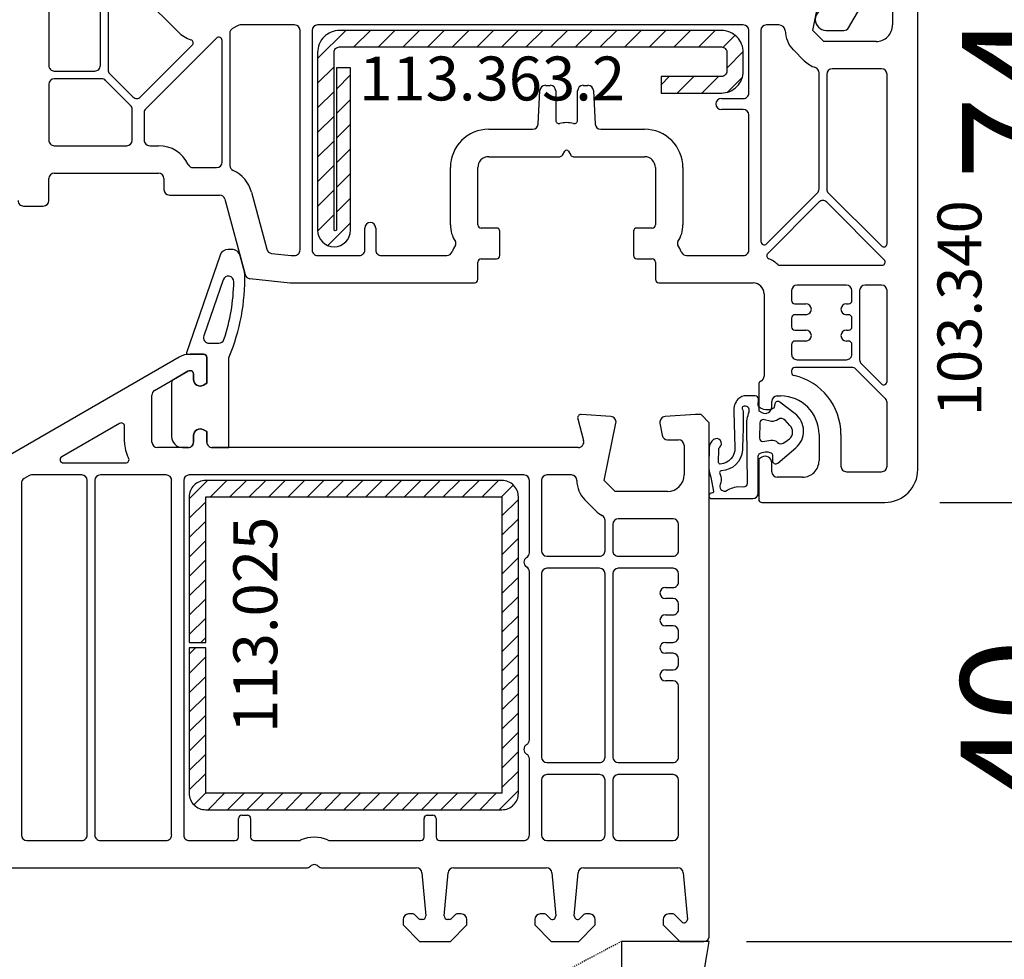
# Model space of a CAD drawing. Units: millimetres. Extents: x 30633 to 136484, y 662 to 17862.
# Drawn here: x 35642 to 35732, y 8431 to 8516 of the extents above; entities that cross this region are included whole.
import ezdxf

# ---------------------------------------------------------------- set-up
doc = ezdxf.new("R2010")
doc.units = ezdxf.units.MM
doc.linetypes.add('HIDDEN', pattern=[0.375, 0.25, -0.125])
for name, color, linetype in [('ościeżnica', 30, 'Continuous'), ('P', 7, 'Continuous'), ('PL_CONT', 210, 'Continuous'), ('skrzydło', 1, 'Continuous'), ('VEKA_GASKET_AUSSEN', 6, 'Continuous'), ('VEKA_GASKET_INNEN', 6, 'Continuous'), ('VEKA_HATCH_REINFORCEMENT_STEEL', 6, 'Continuous'), ('VEKA_PVC_AUSSEN', 7, 'Continuous'), ('VEKA_PVC_INNEN', 7, 'Continuous'), ('VEKA_STEEL_AUSSEN', 1, 'Continuous'), ('WO_HIDD', 32, 'HIDDEN')]:
    doc.layers.add(name, color=color, linetype=linetype)
doc.styles.get("Standard").update_dxf_attribs({"font": 'arial.ttf'})
doc.dimstyles.new('główny', dxfattribs={"dimtxt": 10, "dimasz": 3, "dimexe": 1, "dimexo": 5, "dimgap": 2, "dimtad": 1, "dimdec": 1, "dimrnd": 0.05, "dimdsep": 46, "dimtxsty": 'Standard', "dimcen": 1.5, "dimclrd": 5, "dimclre": 5, "dimclrt": 1, "dimadec": 1, "dimazin": 2, "dimtfac": 1, "dimtdec": 1, "dimtofl": 0, "dimtmove": 0, "dimatfit": 3, "dimfxl": 1, "dimtolj": 1, "dimtzin": 0, "dimarcsym": 0})

# ---------------------------------------------------------------- blocks, each defined once
blk = doc.blocks.new('JOIN_INSERT_18_515582981529358')
at = {"layer": 'VEKA_GASKET_AUSSEN', "lineweight": -3}
blk.add_lwpolyline([(5.457, 12.172, 0.058768), (5.43, 12.358), (5.042, 13.805, 0.339454), (4.269, 14.398), (3.958, 14.398, 0.315299), (3.207, 13.872), (0.146, 4.983, 0.515034), (0.24, 4.85), (1.7, 4.85, -0.414214), (2, 4.55), (2, 2.204), (1.7, 2.03, -0.57735), (0.8, 2.55), (0.8, 3.05, 0.414214), (0.5, 3.35), (0.438, 3.35, 0.131652), (0.288, 3.31), (-1.167, 2.47, 0.064797), (-1.2, 2.214), (-1.2, -2.65, 0.414214), (-0.2, -3.65), (0.3, -3.65, 0.414214), (0.8, -3.15), (0.8, -2.55, -0.57735), (1.7, -2.03), (2, -2.204), (2, -3.15, 0.414214), (2.5, -3.65), (4, -3.65), (4, 4.417, -0.099766), (4.039, 4.611, 0.106588)], format="xyb", close=True, dxfattribs=at)
at = {"layer": 'VEKA_GASKET_INNEN', "lineweight": -3}
blk.add_lwpolyline([(3.093, 5.85, 0.322248), (3.567, 6.191, 0.077824), (4.462, 11.452, 0.852229), (3.489, 11.622), (1.73, 6.513, 0.515034), (2.203, 5.85)], format="xyb", close=True, dxfattribs=at)
blk = doc.blocks.new('JOIN_INSERT_16_515582981624464')
at = {"layer": 'VEKA_HATCH_REINFORCEMENT_STEEL', "linetype": 'Continuous'}
h = blk.add_hatch(dxfattribs=at)
h.set_pattern_fill('ANSI31', color=256, scale=10, style=0)
h.set_pattern_definition([(45, (0, 0), (-0.883883, 0.883883), [])])
edge = h.paths.add_edge_path()
edge.add_line((1.5, -15.251), (0, -15.251))
edge.add_line((0, -15.251), (0, -28.501))
edge.add_arc((1.5, -28.501), 1.5, 180, 270)
edge.add_line((1.5, -30.001), (28.5, -30.001))
edge.add_arc((28.5, -28.501), 1.5, 270, 360)
edge.add_line((30, -28.501), (30, -1.501))
edge.add_arc((28.5, -1.501), 1.5, 0, 90)
edge.add_line((28.5, -0.001), (1.5, -0.001))
edge.add_arc((1.5, -1.501), 1.5, 90, 180)
edge.add_line((0, -1.501), (0, -14.751))
edge.add_line((0, -14.751), (1.5, -14.751))
edge.add_line((1.5, -14.751), (1.5, -1.501))
edge.add_line((1.5, -1.501), (28.5, -1.501))
edge.add_line((28.5, -1.501), (28.5, -28.501))
edge.add_line((28.5, -28.501), (1.5, -28.501))
edge.add_line((1.5, -28.501), (1.5, -15.251))
at = {"layer": 'VEKA_STEEL_AUSSEN', "linetype": 'Continuous', "lineweight": -3}
blk.add_lwpolyline([(1.5, -15.251), (0, -15.251), (0, -28.501, 0.414214), (1.5, -30.001), (28.5, -30.001, 0.414214), (30, -28.501), (30, -1.501, 0.414214), (28.5, -0.001), (1.5, -0.001, 0.414214), (0, -1.501), (0, -14.751), (1.5, -14.751), (1.5, -1.501), (28.5, -1.501), (28.5, -28.501), (1.5, -28.501)], format="xyb", close=True, dxfattribs=at)
blk = doc.blocks.new('JOIN_INSERT_23_51558298116334')
at = {"layer": 'VEKA_HATCH_REINFORCEMENT_STEEL'}
h = blk.add_hatch(dxfattribs=at)
h.set_pattern_fill('ANSI31', color=256, scale=0.5, style=0)
edge = h.paths.add_edge_path()
edge.add_line((36.8, 0), (2, 0))
edge.add_arc((2, -2), 2, 90, 180)
edge.add_line((0, -2), (0, -18.2))
edge.add_arc((1.5, -18.2), 1.5, 180, 360)
edge.add_line((3, -18.2), (3, -3.4))
edge.add_line((3, -3.4), (1.718, -3.4))
edge.add_line((1.718, -3.4), (1.718, -18.204))
edge.add_arc((1.611, -18.104), 0.146, 220.83588, 317.26572, ccw=False)
edge.add_line((1.5, -18.2), (1.5, -2))
edge.add_arc((2, -2), 0.5, 90, 180, ccw=False)
edge.add_line((2, -1.5), (36.8, -1.5))
edge.add_arc((36.8, -2), 0.5, 0, 90, ccw=False)
edge.add_line((37.3, -2), (37.3, -3.7))
edge.add_arc((36.8, -3.7), 0.5, 270, 360, ccw=False)
edge.add_line((36.8, -4.2), (31.3, -4.2))
edge.add_line((31.3, -4.2), (31.3, -5.7))
edge.add_line((31.3, -5.7), (36.8, -5.7))
edge.add_arc((36.8, -3.7), 2, 270, 360)
edge.add_line((38.8, -3.7), (38.8, -2))
edge.add_arc((36.8, -2), 2, 0, 90)
at = {"layer": 'VEKA_STEEL_AUSSEN', "lineweight": -3}
blk.add_lwpolyline([(36.8, 0), (2, 0, 0.414214), (0, -2), (0, -18.2, 1), (3, -18.2), (3, -3.4), (1.718, -3.4), (1.718, -18.204, -0.447478), (1.5, -18.2), (1.5, -2, -0.414214), (2, -1.5), (36.8, -1.5, -0.414214), (37.3, -2), (37.3, -3.7, -0.414214), (36.8, -4.2), (31.3, -4.2), (31.3, -5.7), (36.8, -5.7, 0.414214), (38.8, -3.7), (38.8, -2, 0.414214)], format="xyb", close=True, dxfattribs=at)
blk = doc.blocks.new('JOIN_INSERT_21_515582981319169')
at = {"layer": 'VEKA_GASKET_AUSSEN', "lineweight": -3}
blk.add_lwpolyline([(-33.282, 35.873, 0.337576), (-33.846, 35.954, 0.272145), (-34, 35.692), (-34, 35.279, 0.090808), (-33.981, 35.173, 0.143444), (-30.721, 30.86, -0.237344), (-30.6, 30.619), (-30.6, 24.261, -0.537655), (-31.018, 23.985, -0.160363), (-33.176, 25.881, 0.464027), (-33.929, 25.882, 0.177682), (-34, 25.688), (-34, 25.403, 0.078689), (-33.985, 25.31, 0.17118), (-32.015, 22.735), (-30.769, 22.131, -0.28739), (-30.6, 21.861), (-30.6, 19.501), (-30.5, 19.501), (-30.5, 32.701, -0.524719), (-30.094, 32.981, -0.090319)], format="xyb", close=True, dxfattribs=at)
at = {"layer": 'VEKA_PVC_AUSSEN', "color": 5, "lineweight": -3}
blk.add_lwpolyline([(-26.088, 8, -0.36397), (-25.596, 7.587), (-25.378, 6.349, -0.176327), (-25.437, 6.012), (-26.454, 4.25, -0.267949), (-26.887, 4), (-27.35, 4, 1), (-27.35, 2), (-25.733, 2, 0.267949), (-25.3, 2.25), (-23.25, 5.8), (-23.534, 7.413, -0.466308), (-23.042, 8), (-19.75, 8), (-19, 8.75), (-19, 24.45, 0.271988), (-21.052, 27.944), (-30.049, 32.959, 0.579158), (-30.5, 32.7), (-30.5, 10.3, 0.414214), (-28.2, 8)], format="xyb", close=True, dxfattribs=at)
at = {"layer": 'VEKA_PVC_INNEN', "color": 5, "lineweight": -3}
blk.add_lwpolyline([(-21.5, 10, 0.414214), (-21, 10.5), (-21, 24.45, 0.271988), (-22.026, 26.197), (-27.757, 29.392, 0.572342), (-28.5, 28.955), (-28.5, 10.3, 0.414214), (-28.2, 10)], format="xyb", close=True, dxfattribs=at)
blk = doc.blocks.new('JOIN_INSERT_20_515582981315724')
at = {"layer": 'VEKA_GASKET_AUSSEN', "linetype": 'Continuous', "lineweight": -3}
blk.add_lwpolyline([(6.395, 6.156), (2.642, 6.156, 0.407005), (2.143, 5.668), (2.143, 2.3, -0.196092), (2.056, 2.087, -0.279112), (0.947, 1.997, -0.293021), (0.836, 2.183), (0.853, 2.678, 0.649451), (0.359, 2.918), (-1.289, 1.529, 0.478265), (-1.221, -1.584), (0.157, -2.647, 0.555043), (0.634, -2.47), (0.693, -2.182, -0.236612), (0.803, -2.041, -0.287294), (2.068, -2.192, -0.233327), (2.143, -2.352), (2.129, -2.898, 0.414214), (2.422, -3.205), (3.22, -3.225, 0.21943), (3.989, -2.893, 0.201975), (4.369, -1.793), (4.261, 1.513, -0.399283), (5.594, 3.01, -0.456784), (5.751, 2.857), (5.721, 1.624, -0.214538), (5.65, 1.476, 0.961226), (6.202, 0.767, 0.235303), (6.619, 1.555), (6.643, 3.073, 0.085719), (6.465, 4.206), (6.231, 5.521, -0.414214), (6.312, 5.637), (6.438, 5.66, 0.915822), (6.395, 6.156)], format="xyb", close=True, dxfattribs=at)
at = {"layer": 'VEKA_GASKET_INNEN', "linetype": 'Continuous', "lineweight": -3}
for points in [[(3.127, 4.781), (3.191, -0.418, -0.086907), (2.973, -1.76, 0.678775), (3.527, -2.239, 0.416576), (3.592, -2.028, -0.108702), (3.525, -1.787, -0.016582), (3.584, 1.719, -0.390426), (5.515, 3.615, 0.388373), (5.666, 3.762), (5.549, 4.143, -0.121097), (5.603, 4.859, 0.624233), (5.11, 5.465, -0.096146), (4.022, 5.052), (3.442, 5.073, 0.413869), (3.127, 4.781)], [(-0.741, -0.518), (-0.323, -0.984, 0.381237), (0.338, -1.058, -0.153532), (0.942, -0.874), (1.675, -1.042, 0.414214), (1.982, -0.75), (2.017, 0.65, 0.414214), (1.724, 0.957), (0.988, 0.825, -0.243258), (0.392, 1.041, 0.383307), (-0.275, 1), (-0.713, 0.7, 0.209151), (-0.998, 0.099, 0.210144)]]:
    blk.add_lwpolyline(points, format="xyb", close=True, dxfattribs=at)
blk = doc.blocks.new('*D232')
at = {"layer": 'Defpoints', "color": 0, "transparency": 16777216}
for p in [(35570.067, 9932.198), (35623.129, 9932.198), (35624.229, 8432.198)]:
    blk.add_point(p, dxfattribs=at)
at = {"layer": 'P', "color": 5, "lineweight": -2, "transparency": 16777216}
for p, q in [((35618.129, 9932.198), (35569.067, 9932.198)), ((35619.229, 8432.198), (35569.067, 8432.198))]:
    blk.add_line(p, q, dxfattribs=at)
at = {"layer": 'P', "color": 5, "linetype": 'Continuous', "lineweight": -2, "transparency": 16777216}
blk.add_line((35570.067, 8435.198), (35570.067, 9929.198), dxfattribs=at)
at = {"layer": 'P', "color": 5, "transparency": 16777216}
for points in [[(35569.567, 9929.198), (35570.567, 9929.198), (35570.067, 9932.198)], [(35569.567, 8435.198), (35570.567, 8435.198), (35570.067, 8432.198)]]:
    blk.add_solid(points, dxfattribs=at)
at = {"layer": 'P', "color": 1, "transparency": 16777216, "insert": (35529.774, 9182.198), "char_height": 75, "attachment_point": 5, "rotation": 90}
blk.add_mtext('\\A1;H = 1500', dxfattribs=at)
blk = doc.blocks.new('*D239')
at = {"layer": 'Defpoints', "color": 0, "transparency": 16777216}
for p in [(35704.629, 8432.198), (35801.031, 8432.198), (35730.706, 8397.198)]:
    blk.add_point(p, dxfattribs=at)
at = {"layer": 'ościeżnica', "color": 5, "linetype": 'Continuous', "lineweight": -2, "transparency": 16777216}
for p, q in [((35801.031, 8432.198), (35801.031, 8625.828)), ((35801.031, 8400.198), (35801.031, 8429.198))]:
    blk.add_line(p, q, dxfattribs=at)
at = {"layer": 'ościeżnica', "color": 5, "lineweight": -2, "transparency": 16777216}
for p, q in [((35709.629, 8432.198), (35802.031, 8432.198)), ((35735.706, 8397.198), (35802.031, 8397.198))]:
    blk.add_line(p, q, dxfattribs=at)
at = {"layer": 'ościeżnica', "color": 5, "transparency": 16777216}
for points in [[(35800.531, 8429.198), (35801.531, 8429.198), (35801.031, 8432.198)], [(35800.531, 8400.198), (35801.531, 8400.198), (35801.031, 8397.198)]]:
    blk.add_solid(points, dxfattribs=at)
at = {"layer": 'ościeżnica', "color": 1, "transparency": 16777216, "insert": (35773.486, 8530.513), "char_height": 50, "attachment_point": 5, "rotation": 90}
blk.add_mtext('\\A1;35mm', dxfattribs=at)
blk = doc.blocks.new('*D247')
at = {"layer": 'Defpoints', "color": 0, "transparency": 16777216}
for p in [(35611.55, 8546.188), (35656.751, 8546.188), (35637.751, 8505.188)]:
    blk.add_point(p, dxfattribs=at)
at = {"layer": 'ościeżnica', "color": 5, "lineweight": -2, "transparency": 16777216}
for p, q in [((35651.751, 8546.188), (35610.55, 8546.188)), ((35632.751, 8505.188), (35610.55, 8505.188))]:
    blk.add_line(p, q, dxfattribs=at)
at = {"layer": 'ościeżnica', "color": 5, "linetype": 'Continuous', "lineweight": -2, "transparency": 16777216}
blk.add_line((35611.55, 8508.188), (35611.55, 8543.188), dxfattribs=at)
at = {"layer": 'ościeżnica', "color": 5, "transparency": 16777216}
for points in [[(35611.05, 8543.188), (35612.05, 8543.188), (35611.55, 8546.188)], [(35611.05, 8508.188), (35612.05, 8508.188), (35611.55, 8505.188)]]:
    blk.add_solid(points, dxfattribs=at)
at = {"layer": 'ościeżnica', "color": 1, "transparency": 16777216, "insert": (35604.53, 8525.688), "char_height": 10, "attachment_point": 5, "rotation": 90}
blk.add_mtext('\\A1;41', dxfattribs=at)
blk = doc.blocks.new('*D248')
at = {"layer": 'Defpoints', "color": 0, "transparency": 16777216}
for p in [(35720.629, 8472.198), (35739.65, 8472.198), (35703.029, 8432.198)]:
    blk.add_point(p, dxfattribs=at)
at = {"layer": 'ościeżnica', "color": 5, "lineweight": -2, "transparency": 16777216}
for p, q in [((35725.629, 8472.198), (35740.65, 8472.198)), ((35708.029, 8432.198), (35740.65, 8432.198))]:
    blk.add_line(p, q, dxfattribs=at)
at = {"layer": 'ościeżnica', "color": 5, "linetype": 'Continuous', "lineweight": -2, "transparency": 16777216}
blk.add_line((35739.65, 8435.198), (35739.65, 8469.198), dxfattribs=at)
at = {"layer": 'ościeżnica', "color": 5, "transparency": 16777216}
for points in [[(35739.15, 8469.198), (35740.15, 8469.198), (35739.65, 8472.198)], [(35739.15, 8435.198), (35740.15, 8435.198), (35739.65, 8432.198)]]:
    blk.add_solid(points, dxfattribs=at)
at = {"layer": 'ościeżnica', "color": 1, "transparency": 16777216, "insert": (35732.544, 8452.198), "char_height": 10, "attachment_point": 5, "rotation": 90}
blk.add_mtext('\\A1;40', dxfattribs=at)
blk = doc.blocks.new('*D249')
at = {"layer": 'Defpoints', "color": 0, "transparency": 16777216}
for p in [(35712.535, 8546.179), (35739.65, 8546.179), (35720.629, 8472.198)]:
    blk.add_point(p, dxfattribs=at)
at = {"layer": 'ościeżnica', "color": 5, "lineweight": -2, "transparency": 16777216}
for p, q in [((35717.535, 8546.179), (35740.65, 8546.179)), ((35725.629, 8472.198), (35740.65, 8472.198))]:
    blk.add_line(p, q, dxfattribs=at)
at = {"layer": 'ościeżnica', "color": 5, "linetype": 'Continuous', "lineweight": -2, "transparency": 16777216}
blk.add_line((35739.65, 8475.198), (35739.65, 8543.179), dxfattribs=at)
at = {"layer": 'ościeżnica', "color": 5, "transparency": 16777216}
for points in [[(35739.15, 8543.179), (35740.15, 8543.179), (35739.65, 8546.179)], [(35739.15, 8475.198), (35740.15, 8475.198), (35739.65, 8472.198)]]:
    blk.add_solid(points, dxfattribs=at)
at = {"layer": 'ościeżnica', "color": 1, "transparency": 16777216, "insert": (35732.65, 8509.188), "char_height": 10, "attachment_point": 5, "rotation": 90}
blk.add_mtext('\\A1;74', dxfattribs=at)

msp = doc.modelspace()

# ---------------------------------------------------------------- linework, layer by layer
at = {"layer": 'ościeżnica', "lineweight": -3}
for p, q in [((35658.529, 8485.698), (35657.321, 8485.698)), ((35656.321, 8485.43), (35639.58, 8475.765)), ((35658.829, 8483.051), (35658.829, 8485.398)), ((35654.079, 8482.403), (35657.117, 8484.158)), ((35657.267, 8484.198), (35657.329, 8484.198)), ((35657.629, 8483.898), (35657.629, 8483.398)), ((35658.529, 8482.878), (35658.829, 8483.051)), ((35653.829, 8477.698), (35653.829, 8481.97)), ((35650.879, 8479.401), (35645.607, 8476.358)), ((35692.639, 8479.82), (35693.173, 8477.827)), ((35695.662, 8480.017), (35692.948, 8480.197)), ((35695.056, 8474.198), (35696.119, 8479.418)), ((35700.136, 8479.427), (35700.333, 8478.311)), ((35703.379, 8480.198), (35700.595, 8480.013)), ((35703.879, 8480.198), (35703.379, 8480.198)), ((35704.629, 8479.448), (35703.879, 8480.198)), ((35704.629, 8432.698), (35704.629, 8479.448)), ((35651.329, 8477.698), (35651.329, 8479.141)), ((35658.829, 8478.644), (35658.529, 8478.817)), ((35658.829, 8477.698), (35658.829, 8478.644)), ((35657.629, 8478.298), (35657.629, 8477.698)), ((35700.825, 8477.898), (35701.829, 8477.898)), ((35657.129, 8477.198), (35654.329, 8477.198)), ((35692.69, 8477.198), (35659.329, 8477.198)), ((35702.329, 8477.398), (35702.329, 8474.698)), ((35645.757, 8475.798), (35651.442, 8475.798)), ((35642.616, 8474.631), (35642.179, 8474.378)), ((35647.429, 8474.698), (35642.866, 8474.698)), ((35647.929, 8441.898), (35647.929, 8474.198)), ((35648.629, 8474.198), (35648.629, 8441.898)), ((35655.129, 8474.698), (35649.129, 8474.698)), ((35655.629, 8441.898), (35655.629, 8474.198)), ((35656.729, 8474.198), (35656.729, 8441.898)), ((35687.729, 8474.698), (35657.229, 8474.698)), ((35688.229, 8467.614), (35688.229, 8474.198)), ((35689.329, 8474.198), (35689.329, 8467.798)), ((35692.056, 8474.698), (35689.829, 8474.698)), ((35696.056, 8473.198), (35695.056, 8474.198)), ((35641.929, 8473.945), (35641.929, 8441.898)), ((35700.829, 8473.198), (35696.056, 8473.198)), ((35694.289, 8471.43), (35693.289, 8472.43)), ((35695.129, 8467.798), (35695.129, 8470.559)), ((35701.329, 8470.698), (35696.329, 8470.698)), ((35695.829, 8470.198), (35695.829, 8467.798)), ((35701.829, 8467.798), (35701.829, 8470.198)), ((35689.829, 8467.298), (35694.629, 8467.298)), ((35696.329, 8467.298), (35701.329, 8467.298)), ((35694.629, 8466.198), (35689.829, 8466.198)), ((35701.329, 8466.198), (35696.329, 8466.198)), ((35688.229, 8450.564), (35688.229, 8465.882)), ((35689.329, 8465.698), (35689.329, 8448.998)), ((35695.129, 8448.998), (35695.129, 8465.698)), ((35695.829, 8465.698), (35695.829, 8448.998)), ((35701.829, 8464.948), (35701.829, 8465.698)), ((35700.629, 8464.448), (35701.329, 8464.448)), ((35701.329, 8463.448), (35700.629, 8463.448)), ((35701.829, 8462.448), (35701.829, 8462.948)), ((35700.629, 8461.948), (35701.329, 8461.948)), ((35701.329, 8460.948), (35700.629, 8460.948)), ((35701.829, 8459.948), (35701.829, 8460.448)), ((35700.629, 8459.448), (35701.329, 8459.448)), ((35701.329, 8458.448), (35700.629, 8458.448)), ((35701.829, 8457.448), (35701.829, 8457.948)), ((35700.629, 8456.948), (35701.329, 8456.948)), ((35701.329, 8455.948), (35700.629, 8455.948)), ((35701.829, 8448.998), (35701.829, 8455.448)), ((35688.229, 8441.898), (35688.229, 8448.832)), ((35689.829, 8448.498), (35694.629, 8448.498)), ((35696.329, 8448.498), (35701.329, 8448.498)), ((35694.629, 8447.398), (35689.829, 8447.398)), ((35701.329, 8447.398), (35696.329, 8447.398)), ((35689.329, 8446.898), (35689.329, 8441.898)), ((35695.129, 8441.898), (35695.129, 8446.898)), ((35695.829, 8446.898), (35695.829, 8441.898)), ((35701.829, 8441.898), (35701.829, 8446.898)), ((35662.029, 8443.698), (35662.529, 8443.698)), ((35678.929, 8443.698), (35679.429, 8443.698)), ((35661.729, 8441.698), (35661.729, 8443.398)), ((35662.829, 8443.398), (35662.829, 8441.698)), ((35678.629, 8441.698), (35678.629, 8443.398)), ((35679.729, 8443.398), (35679.729, 8441.698)), ((35642.429, 8441.398), (35647.429, 8441.398)), ((35649.129, 8441.398), (35655.129, 8441.398)), ((35657.229, 8441.398), (35661.429, 8441.398)), ((35663.129, 8441.398), (35667.211, 8441.398)), ((35670.046, 8441.398), (35678.329, 8441.398)), ((35680.029, 8441.398), (35687.729, 8441.398)), ((35689.829, 8441.398), (35694.629, 8441.398)), ((35696.329, 8441.398), (35701.329, 8441.398)), ((35637.466, 8438.898), (35667.914, 8438.898)), ((35669.343, 8438.898), (35677.941, 8438.898)), ((35678.439, 8438.441), (35678.782, 8434.524)), ((35680.476, 8434.524), (35680.818, 8438.441)), ((35681.316, 8438.898), (35689.791, 8438.898)), ((35690.289, 8438.441), (35690.632, 8434.524)), ((35692.326, 8434.524), (35692.668, 8438.441)), ((35693.166, 8438.898), (35701.761, 8438.898)), ((35702.259, 8438.441), (35702.63, 8434.202)), ((35677.626, 8434.698), (35677.229, 8434.698)), ((35678.15, 8434.256), (35677.767, 8434.639)), ((35681.49, 8434.639), (35681.107, 8434.256)), ((35682.029, 8434.698), (35681.632, 8434.698)), ((35689.626, 8434.698), (35689.229, 8434.698)), ((35690.121, 8434.286), (35689.767, 8434.639)), ((35693.19, 8434.639), (35692.837, 8434.286)), ((35693.729, 8434.698), (35693.332, 8434.698)), ((35701.326, 8434.698), (35700.929, 8434.698)), ((35702.116, 8433.99), (35701.467, 8434.639)), ((35676.729, 8434.198), (35676.729, 8433.698)), ((35676.729, 8433.698), (35678.229, 8432.198)), ((35678.483, 8434.198), (35678.291, 8434.198)), ((35680.966, 8434.198), (35680.774, 8434.198)), ((35681.029, 8432.198), (35682.529, 8433.698)), ((35682.529, 8433.698), (35682.529, 8434.198)), ((35688.729, 8434.198), (35688.729, 8433.698)), ((35688.729, 8433.698), (35690.229, 8432.198)), ((35692.729, 8432.198), (35694.229, 8433.698)), ((35694.229, 8433.698), (35694.229, 8434.198)), ((35700.429, 8434.198), (35700.429, 8433.698)), ((35700.429, 8433.698), (35701.929, 8432.198)), ((35678.229, 8432.198), (35681.029, 8432.198)), ((35690.229, 8432.198), (35692.729, 8432.198)), ((35701.929, 8432.198), (35704.129, 8432.198))]:
    msp.add_line(p, q, dxfattribs=at)
for centre, major_axis, start_param, end_param in [((35657.321, 8483.698), (1.414, 1.414), 0.785398, 1.308997), ((35658.529, 8485.398), (0.212, 0.212), 5.497787, 7.068583), ((35657.267, 8483.898), (-0.212, 0.212), -0.785398, -0.261799), ((35657.329, 8483.898), (-0.212, 0.212), 3.926991, 5.497787), ((35658.229, 8483.398), (0.424, 0.424), 2.356194, 4.45059), ((35654.329, 8481.97), (0.354, 0.354), 1.308997, 2.356194), ((35651.029, 8479.141), (-0.212, 0.212), 3.926991, 6.021386), ((35692.929, 8479.898), (-0.212, 0.212), -0.851721, 1.047198), ((35695.629, 8479.518), (-0.354, 0.354), 3.726278, 5.431465), ((35700.629, 8479.514), (0.354, 0.354), 0.851721, 2.530727), ((35658.229, 8478.298), (0.424, 0.424), 0.261799, 2.356194), ((35654.329, 8477.698), (-2.121, 2.121), 0.785398, 1.291588), ((35654.329, 8477.698), (-0.354, 0.354), 0.785398, 2.356194), ((35657.129, 8477.698), (0.354, 0.354), 3.926991, 5.497787), ((35659.329, 8477.698), (0.354, 0.354), 2.356194, 3.926991), ((35692.69, 8477.698), (-0.354, 0.354), 2.356194, 4.18879), ((35700.825, 8478.398), (0.354, 0.354), 2.530727, 3.926991), ((35701.829, 8477.398), (-0.354, 0.354), 3.926991, 5.497787), ((35645.757, 8476.098), (-0.212, 0.212), -0.261799, 2.356194), ((35651.442, 8476.098), (0.212, 0.212), 3.926991, 6.003977), ((35642.429, 8473.945), (0.354, 0.354), 1.308997, 2.356194), ((35642.866, 8474.198), (-0.354, 0.354), -0.785398, -0.261799), ((35647.429, 8474.198), (-0.354, 0.354), 3.926991, 5.497787), ((35649.129, 8474.198), (-0.354, 0.354), -0.785398, 0.785398), ((35655.129, 8474.198), (0.354, 0.354), 5.497787, 7.068583), ((35657.229, 8474.198), (-0.354, 0.354), -0.785398, 0.785398), ((35687.729, 8474.198), (-0.354, 0.354), 3.926991, 5.497787), ((35689.829, 8474.198), (0.354, 0.354), 0.785398, 2.356194), ((35692.056, 8474.198), (-0.354, 0.354), 3.926991, 5.497787), ((35695.056, 8474.198), (1.768, 1.768), 2.356194, 3.141593), ((35700.829, 8474.698), (1.061, 1.061), 3.926991, 5.497787), ((35696.056, 8473.198), (1.768, 1.768), 3.141593, 3.430954), ((35694.629, 8470.559), (-0.354, 0.354), 3.926991, 5.00175), ((35696.329, 8470.198), (-0.354, 0.354), -0.785398, 0.785398), ((35701.329, 8470.198), (0.354, 0.354), 5.497787, 7.068583), ((35689.829, 8467.798), (-0.354, 0.354), 0.785398, 2.356194), ((35694.629, 8467.798), (-0.354, 0.354), 2.356194, 3.926991), ((35696.329, 8467.798), (0.354, 0.354), 2.356194, 3.926991), ((35701.329, 8467.798), (-0.354, 0.354), 2.356194, 3.926991), ((35688.229, 8466.748), (0.354, 0.354), 1.308997, 3.403392), ((35687.729, 8467.614), (0.354, 0.354), 4.45059, 5.497787), ((35687.729, 8465.882), (-0.354, 0.354), 3.926991, 4.974188), ((35689.829, 8465.698), (0.354, 0.354), 0.785398, 2.356194), ((35694.629, 8465.698), (0.354, 0.354), 5.497787, 7.068583), ((35696.329, 8465.698), (-0.354, 0.354), -0.785398, 0.785398), ((35701.329, 8465.698), (0.354, 0.354), 5.497787, 7.068583), ((35700.629, 8463.948), (-0.354, 0.354), -0.785398, 2.356194), ((35701.329, 8464.948), (-0.354, 0.354), 2.356194, 3.926991), ((35701.329, 8462.948), (-0.354, 0.354), 3.926991, 5.497787), ((35701.329, 8462.448), (-0.354, 0.354), 2.356194, 3.926991), ((35700.629, 8461.448), (-0.354, 0.354), -0.785398, 2.356194), ((35701.329, 8460.448), (-0.354, 0.354), 3.926991, 5.497787), ((35701.329, 8459.948), (-0.354, 0.354), 2.356194, 3.926991), ((35700.629, 8458.948), (-0.354, 0.354), -0.785398, 2.356194), ((35701.329, 8457.948), (-0.354, 0.354), 3.926991, 5.497787), ((35700.629, 8456.448), (-0.354, 0.354), -0.785398, 2.356194), ((35701.329, 8457.448), (0.354, 0.354), 3.926991, 5.497787), ((35701.329, 8455.448), (0.354, 0.354), 5.497787, 7.068583), ((35688.229, 8449.698), (0.354, 0.354), 1.308997, 3.403392), ((35687.729, 8450.564), (0.354, 0.354), 4.45059, 5.497787), ((35687.729, 8448.832), (-0.354, 0.354), 3.926991, 4.974188), ((35689.829, 8448.998), (-0.354, 0.354), 0.785398, 2.356194), ((35694.629, 8448.998), (-0.354, 0.354), 2.356194, 3.926991), ((35696.329, 8448.998), (-0.354, 0.354), 0.785398, 2.356194), ((35701.329, 8448.998), (-0.354, 0.354), 2.356194, 3.926991), ((35689.829, 8446.898), (0.354, 0.354), 0.785398, 2.356194), ((35694.629, 8446.898), (0.354, 0.354), 5.497787, 7.068583), ((35696.329, 8446.898), (0.354, 0.354), 0.785398, 2.356194), ((35701.329, 8446.898), (0.354, 0.354), 5.497787, 7.068583), ((35662.029, 8443.398), (0.212, 0.212), 0.785398, 2.356194), ((35662.529, 8443.398), (-0.212, 0.212), 3.926991, 5.497787), ((35678.929, 8443.398), (-0.212, 0.212), -0.785398, 0.785398), ((35679.429, 8443.398), (-0.212, 0.212), 3.926991, 5.497787), ((35642.429, 8441.898), (-0.354, 0.354), 0.785398, 2.356194), ((35647.429, 8441.898), (-0.354, 0.354), 2.356194, 3.926991), ((35649.129, 8441.898), (0.354, 0.354), 2.356194, 3.926991), ((35655.129, 8441.898), (-0.354, 0.354), 2.356194, 3.926991), ((35657.229, 8441.898), (0.354, 0.354), 2.356194, 3.926991), ((35661.429, 8441.698), (0.212, 0.212), 3.926991, 5.497787), ((35663.129, 8441.698), (-0.212, 0.212), 0.785398, 2.356194), ((35668.629, 8438.698), (2.121, 2.121), 0.368343, 1.202453), ((35678.329, 8441.698), (0.212, 0.212), 3.926991, 5.497787), ((35680.029, 8441.698), (-0.212, 0.212), 0.785398, 2.356194), ((35687.729, 8441.898), (-0.354, 0.354), 2.356194, 3.926991), ((35689.829, 8441.898), (-0.354, 0.354), 0.785398, 2.356194), ((35694.629, 8441.898), (-0.354, 0.354), 2.356194, 3.926991), ((35696.329, 8441.898), (-0.354, 0.354), 0.785398, 2.356194), ((35701.329, 8441.898), (0.354, 0.354), 3.926991, 5.497787), ((35667.211, 8441.898), (-0.354, 0.354), 2.356194, 2.77325), ((35670.046, 8441.898), (-0.354, 0.354), 1.939139, 2.356194), ((35667.914, 8439.398), (-0.354, 0.354), 2.356194, 3.151593), ((35668.629, 8438.698), (0.354, 0.354), 6.273185, 7.863982), ((35669.343, 8439.398), (0.354, 0.354), 3.131592, 3.926991), ((35677.941, 8438.398), (-0.354, 0.354), 4.014257, 5.497787), ((35681.316, 8438.398), (0.354, 0.354), 0.785398, 2.268928), ((35689.791, 8438.398), (-0.354, 0.354), 4.014257, 5.497787), ((35693.166, 8438.398), (-0.354, 0.354), -0.785398, 0.698132), ((35701.761, 8438.398), (0.354, 0.354), 5.585054, 7.068583), ((35677.229, 8434.198), (0.354, 0.354), 0.785398, 2.356194), ((35677.626, 8434.498), (-0.141, 0.141), 4.712389, 5.497787), ((35678.483, 8434.498), (0.212, 0.212), 3.926991, 5.585054), ((35680.774, 8434.498), (-0.212, 0.212), 0.698132, 2.356194), ((35681.632, 8434.498), (-0.141, 0.141), -0.785398, 0), ((35682.029, 8434.198), (-0.354, 0.354), 3.926991, 5.497787), ((35689.229, 8434.198), (0.354, 0.354), 0.785398, 2.356194), ((35689.626, 8434.498), (0.141, 0.141), 6.283185, 7.068583), ((35690.333, 8434.498), (0.212, 0.212), 3.141593, 5.585054), ((35692.624, 8434.498), (-0.212, 0.212), 0.698132, 3.141593), ((35693.332, 8434.498), (0.141, 0.141), 0.785398, 1.570796), ((35693.729, 8434.198), (0.354, 0.354), 5.497787, 7.068583), ((35700.929, 8434.198), (0.354, 0.354), 0.785398, 2.356194), ((35701.326, 8434.498), (0.141, 0.141), 6.283185, 7.068583), ((35678.291, 8434.398), (-0.141, 0.141), 1.570796, 2.356194), ((35680.966, 8434.398), (0.141, 0.141), 3.926991, 4.712389), ((35702.329, 8434.202), (-0.213, 0.213), 1.570796, 3.926991), ((35704.129, 8432.698), (-0.354, 0.354), 2.356194, 3.926991)]:
    msp.add_ellipse(centre, major_axis=major_axis, ratio=1, start_param=start_param, end_param=end_param, dxfattribs=at)
at = {"layer": 'PL_CONT'}
msp.add_lwpolyline([(35704.629, 8432.198), (35696.629, 8432.198), (35696.629, 8432.198), (35696.629, 8397.198), (35696.629, 8397.198), (35704.629, 8397.198, -0.091063)], format="xyb", close=True, dxfattribs=at)
at = {"layer": 'skrzydło', "lineweight": -3}
for p, q in [((35649.129, 8511.998), (35649.129, 8540.048)), ((35644.429, 8539.066), (35644.429, 8511.998)), ((35649.829, 8536.389), (35649.829, 8511.623)), ((35714.056, 8515.198), (35715.119, 8520.418)), ((35723.629, 8475.198), (35723.629, 8520.448)), ((35656.209, 8515.076), (35653.007, 8518.278)), ((35721.329, 8518.398), (35721.329, 8515.698)), ((35661.616, 8515.631), (35661.179, 8515.378)), ((35666.829, 8515.698), (35661.866, 8515.698)), ((35707.729, 8515.698), (35668.929, 8515.698)), ((35710.956, 8515.698), (35709.829, 8515.698)), ((35659.716, 8514.506), (35653.275, 8508.065)), ((35660.929, 8514.945), (35660.929, 8502.894)), ((35667.329, 8495.198), (35667.329, 8515.198)), ((35668.429, 8515.198), (35668.429, 8495.198)), ((35708.229, 8509.498), (35708.229, 8515.198)), ((35709.329, 8515.198), (35709.329, 8495.972)), ((35715.056, 8514.198), (35714.056, 8515.198)), ((35652.803, 8509.148), (35657.507, 8513.852)), ((35660.229, 8503.198), (35660.229, 8514.294)), ((35719.829, 8514.198), (35715.056, 8514.198)), ((35713.289, 8512.43), (35712.289, 8513.43)), ((35720.329, 8511.698), (35715.829, 8511.698)), ((35644.929, 8511.498), (35648.629, 8511.498)), ((35649.25, 8510.798), (35644.929, 8510.798)), ((35649.975, 8511.269), (35652.096, 8509.148)), ((35714.629, 8500.755), (35714.629, 8511.345)), ((35715.329, 8511.198), (35715.329, 8500.755)), ((35720.829, 8495.772), (35720.829, 8511.198)), ((35644.429, 8510.298), (35644.429, 8505.198)), ((35651.882, 8508.372), (35649.603, 8510.651)), ((35689.687, 8510.198), (35690.129, 8510.198)), ((35693.129, 8510.198), (35693.57, 8510.198)), ((35689.028, 8506.672), (35689.188, 8509.724)), ((35690.629, 8509.698), (35690.629, 8507.015)), ((35692.629, 8507.015), (35692.629, 8509.698)), ((35694.069, 8509.724), (35694.229, 8506.672)), ((35705.729, 8508.998), (35707.729, 8508.998)), ((35652.029, 8505.198), (35652.029, 8508.019)), ((35653.129, 8507.711), (35653.129, 8505.198)), ((35707.729, 8507.998), (35705.729, 8507.998)), ((35708.229, 8495.198), (35708.229, 8507.498)), ((35684.529, 8506.198), (35688.529, 8506.198)), ((35694.729, 8506.198), (35698.729, 8506.198)), ((35644.929, 8504.698), (35651.529, 8504.698)), ((35653.629, 8504.698), (35654.429, 8504.698)), ((35684.529, 8503.698), (35690.993, 8503.698)), ((35691.253, 8503.848), (35691.455, 8504.198)), ((35691.802, 8504.198), (35692.004, 8503.848)), ((35692.264, 8503.698), (35698.729, 8503.698)), ((35657.591, 8502.698), (35659.729, 8502.698)), ((35681.029, 8497.498), (35681.029, 8502.698)), ((35683.529, 8497.498), (35683.529, 8502.698)), ((35699.729, 8502.698), (35699.729, 8497.498)), ((35702.229, 8502.698), (35702.229, 8497.498)), ((35644.929, 8502.198), (35654.429, 8502.198)), ((35644.429, 8499.698), (35644.429, 8501.698)), ((35654.929, 8501.698), (35654.929, 8500.698)), ((35655.429, 8500.198), (35660.001, 8500.198)), ((35662.899, 8500.474), (35664.297, 8495.258)), ((35709.841, 8495.76), (35714.482, 8500.401)), ((35715.475, 8500.401), (35720.316, 8495.56)), ((35642.129, 8499.198), (35643.929, 8499.198)), ((35660.484, 8499.827), (35662.327, 8492.952)), ((35714.625, 8499.554), (35709.955, 8494.884)), ((35720.577, 8494.31), (35715.332, 8499.554)), ((35673.229, 8495.198), (35673.229, 8497.198)), ((35674.229, 8497.198), (35674.229, 8495.198)), ((35685.229, 8497.198), (35683.829, 8497.198)), ((35685.529, 8494.698), (35685.529, 8496.898)), ((35697.729, 8496.898), (35697.729, 8494.698)), ((35699.429, 8497.198), (35698.029, 8497.198)), ((35664.727, 8494.89), (35666.534, 8494.701)), ((35666.586, 8494.698), (35666.829, 8494.698)), ((35668.929, 8494.698), (35672.729, 8494.698)), ((35674.729, 8494.698), (35680.717, 8494.698)), ((35702.54, 8494.698), (35707.729, 8494.698)), ((35683.529, 8492.498), (35683.529, 8494.098)), ((35683.829, 8494.398), (35685.229, 8494.398)), ((35698.029, 8494.398), (35699.429, 8494.398)), ((35699.729, 8494.098), (35699.729, 8492.498)), ((35711.084, 8493.798), (35720.364, 8493.798)), ((35662.757, 8492.584), (35666.429, 8492.198)), ((35666.429, 8492.198), (35683.229, 8492.198)), ((35700.029, 8492.198), (35708.629, 8492.198)), ((35717.129, 8491.998), (35712.629, 8491.998)), ((35720.329, 8491.998), (35718.829, 8491.998)), ((35709.629, 8491.198), (35709.629, 8483.698)), ((35712.129, 8491.498), (35712.129, 8490.598)), ((35717.629, 8490.598), (35717.629, 8491.498)), ((35718.329, 8491.498), (35718.329, 8485.2)), ((35720.829, 8483.217), (35720.829, 8491.498)), ((35712.429, 8490.298), (35713.429, 8490.298)), ((35717.129, 8490.298), (35717.329, 8490.298)), ((35713.429, 8489.298), (35712.429, 8489.298)), ((35717.329, 8489.298), (35717.129, 8489.298)), ((35712.129, 8488.998), (35712.129, 8488.198)), ((35717.629, 8488.198), (35717.629, 8488.998)), ((35712.429, 8487.898), (35713.429, 8487.898)), ((35717.129, 8487.898), (35717.329, 8487.898)), ((35712.129, 8486.598), (35712.129, 8485.698)), ((35713.429, 8486.898), (35712.429, 8486.898)), ((35717.329, 8486.898), (35717.129, 8486.898)), ((35717.629, 8485.698), (35717.629, 8486.598)), ((35712.629, 8485.198), (35717.129, 8485.198)), ((35718.475, 8484.846), (35720.316, 8483.005)), ((35712.129, 8484.198), (35712.129, 8484.05)), ((35717.627, 8484.498), (35712.429, 8484.498)), ((35720.682, 8481.649), (35717.98, 8484.351)), ((35709.129, 8482.956), (35709.129, 8480.551)), ((35710.329, 8480.898), (35710.329, 8481.398)), ((35710.829, 8481.898), (35711.129, 8481.898)), ((35720.829, 8475.498), (35720.829, 8481.296)), ((35709.129, 8480.551), (35709.429, 8480.378)), ((35714.629, 8478.398), (35714.629, 8475.998)), ((35716.629, 8478.398), (35716.629, 8475.498)), ((35709.429, 8476.317), (35709.129, 8476.144)), ((35709.129, 8476.144), (35709.129, 8472.498)), ((35710.329, 8474.998), (35710.329, 8475.798)), ((35717.129, 8474.998), (35720.329, 8474.998)), ((35713.129, 8474.498), (35710.829, 8474.498)), ((35709.429, 8472.198), (35720.629, 8472.198))]:
    msp.add_line(p, q, dxfattribs=at)
for centre, major_axis, start_param, end_param in [((35661.429, 8514.945), (0.354, 0.354), 1.308997, 2.356194), ((35661.866, 8515.198), (0.354, 0.354), 0.785398, 1.308997), ((35666.829, 8515.198), (0.354, 0.354), 5.497787, 7.068583), ((35668.929, 8515.198), (0.354, 0.354), 0.785398, 2.356194), ((35707.729, 8515.198), (0.354, 0.354), 5.497787, 7.068583), ((35709.829, 8515.198), (-0.354, 0.354), -0.785398, 0.785398), ((35710.97, 8515.104), (0.42, 0.42), 5.656284, 7.091406), ((35719.829, 8515.698), (-1.061, 1.061), 2.356194, 3.926991), ((35658.33, 8517.198), (-2.121, 2.121), 1.570796, 2.037108), ((35657.295, 8514.064), (-0.212, 0.212), 3.141593, 5.178701), ((35659.929, 8514.294), (0.212, 0.212), 5.497787, 7.853982), ((35714.056, 8515.198), (-1.768, 1.768), 0.785398, 1.570796), ((35644.929, 8511.998), (0.354, 0.354), 2.356194, 3.926991), ((35648.629, 8511.998), (-0.354, 0.354), 2.356194, 3.926991), ((35715.056, 8514.198), (-1.768, 1.768), 1.570796, 2.041762), ((35714.129, 8511.345), (-0.354, 0.354), 3.926991, 5.183354), ((35715.829, 8511.198), (-0.354, 0.354), -0.785398, 0.785398), ((35720.329, 8511.198), (-0.354, 0.354), 3.926991, 5.497787), ((35644.929, 8510.298), (-0.354, 0.354), -0.785398, 0.785398), ((35650.329, 8511.623), (0.354, 0.354), 2.356194, 3.141593), ((35689.687, 8509.698), (0.354, 0.354), 0.785398, 2.303835), ((35690.129, 8509.698), (0.354, 0.354), 5.497787, 7.068583), ((35693.129, 8509.698), (0.354, 0.354), 0.785398, 2.356194), ((35693.57, 8509.698), (-0.354, 0.354), 3.979351, 5.497787), ((35652.45, 8509.502), (-0.354, 0.354), 1.570796, 3.141593), ((35705.729, 8508.498), (-0.354, 0.354), -0.785398, 2.356194), ((35707.729, 8509.498), (-0.354, 0.354), 2.356194, 3.926991), ((35651.529, 8508.019), (-0.354, 0.354), 3.926991, 4.712389), ((35653.629, 8507.711), (0.354, 0.354), 1.570796, 2.356194), ((35707.729, 8507.498), (0.354, 0.354), 5.497787, 7.068583), ((35688.529, 8506.698), (0.354, 0.354), 3.926991, 5.445427), ((35690.929, 8507.015), (0.212, 0.212), 2.356194, 4.162495), ((35691.629, 8504.098), (-1.909, 1.909), -1.020902, -0.549894), ((35692.329, 8507.015), (0.212, 0.212), 3.691487, 5.497787), ((35694.729, 8506.698), (-0.354, 0.354), 0.837758, 2.356194), ((35684.529, 8502.698), (-2.475, 2.475), -0.785398, 0.785398), ((35698.729, 8502.698), (-2.475, 2.475), 3.926991, 5.497787), ((35644.929, 8505.198), (0.354, 0.354), 2.356194, 3.926991), ((35651.529, 8505.198), (0.354, 0.354), 3.926991, 5.497787), ((35653.629, 8505.198), (0.354, 0.354), 2.356194, 3.926991), ((35654.429, 8501.698), (2.121, 2.121), 5.940698, 7.068583), ((35684.529, 8502.698), (0.707, 0.707), 0.785398, 2.356194), ((35690.993, 8503.998), (-0.212, 0.212), 2.356194, 3.403392), ((35691.629, 8504.098), (0.141, 0.141), 6.021386, 8.115781), ((35692.264, 8503.998), (0.212, 0.212), 2.879793, 3.926991), ((35698.729, 8502.698), (-0.707, 0.707), 3.926991, 5.497787), ((35657.591, 8503.198), (-0.354, 0.354), 1.228309, 2.356194), ((35659.729, 8503.198), (0.354, 0.354), 3.926991, 5.497787), ((35661.429, 8502.894), (0.354, 0.354), 2.356194, 3.506961), ((35644.929, 8501.698), (0.354, 0.354), 0.785398, 2.356194), ((35654.429, 8501.698), (-0.354, 0.354), 3.926991, 5.497787), ((35660.001, 8499.698), (2.121, 2.121), 5.759587, 6.648554), ((35655.429, 8500.698), (-0.354, 0.354), 0.785398, 2.356194), ((35660.001, 8499.698), (-0.354, 0.354), 4.18879, 5.497787), ((35714.129, 8500.755), (0.354, 0.354), 4.712389, 5.497787), ((35715.829, 8500.755), (0.354, 0.354), 2.356194, 3.141593), ((35642.129, 8499.698), (0.354, 0.354), 2.356194, 3.926991), ((35643.929, 8499.698), (0.354, 0.354), 3.926991, 5.497787), ((35714.979, 8499.201), (0.354, 0.354), 6.283185, 7.853982), ((35673.729, 8497.198), (-0.354, 0.354), 3.926991, 7.068583), ((35683.829, 8497.498), (-1.98, 1.98), 0.785398, 1.365832), ((35683.829, 8497.498), (-0.212, 0.212), 0.785398, 2.356194), ((35699.429, 8497.498), (0.212, 0.212), 3.926991, 5.497787), ((35699.429, 8497.498), (1.98, 1.98), 4.917353, 5.497787), ((35685.229, 8496.898), (0.212, 0.212), 5.497787, 7.068583), ((35698.029, 8496.898), (0.212, 0.212), 0.785398, 2.356194), ((35683.829, 8494.098), (1.98, 1.98), 1.77576, 2.016358), ((35681.236, 8495.798), (0.212, 0.212), 4.917353, 6.078221), ((35702.021, 8495.798), (-0.212, 0.212), 0.204964, 1.365832), ((35699.429, 8494.098), (1.98, 1.98), 5.837624, 6.078221), ((35709.629, 8495.972), (0.212, 0.212), 2.356194, 4.712389), ((35720.529, 8495.772), (0.212, 0.212), 3.141593, 5.497787), ((35664.78, 8495.388), (0.354, 0.354), 2.617994, 3.822271), ((35666.586, 8495.198), (0.354, 0.354), 3.822271, 3.926991), ((35666.829, 8495.198), (-0.354, 0.354), 2.356194, 3.926991), ((35668.929, 8495.198), (0.354, 0.354), 2.356194, 3.926991), ((35672.729, 8495.198), (-0.354, 0.354), 2.356194, 3.926991), ((35674.729, 8495.198), (0.354, 0.354), 2.356194, 3.926991), ((35680.717, 8495.198), (-0.354, 0.354), 2.356194, 3.587154), ((35685.229, 8494.698), (0.212, 0.212), 3.926991, 5.497787), ((35698.029, 8494.698), (-0.212, 0.212), 0.785398, 2.356194), ((35702.54, 8495.198), (-0.354, 0.354), 1.125235, 2.356194), ((35707.729, 8495.198), (-0.354, 0.354), 2.356194, 3.926991), ((35710.167, 8494.672), (0.212, 0.212), 1.570796, 3.510088), ((35683.829, 8494.098), (0.212, 0.212), 0.785398, 2.356194), ((35699.429, 8494.098), (-0.212, 0.212), 3.926991, 5.497787), ((35708.629, 8491.198), (-2.475, 2.475), -1.488009, -1.202301), ((35711.084, 8494.098), (0.212, 0.212), 3.22438, 3.926991), ((35720.364, 8494.098), (-0.212, 0.212), 2.356194, 4.712389), ((35662.81, 8493.081), (0.354, 0.354), 2.617994, 3.822271), ((35683.229, 8492.498), (0.212, 0.212), 3.926991, 5.497787), ((35700.029, 8492.498), (0.212, 0.212), 2.356194, 3.926991), ((35708.629, 8491.198), (-0.707, 0.707), 3.926991, 5.497787), ((35712.629, 8491.498), (-0.354, 0.354), -0.785398, 0.785398), ((35717.129, 8491.498), (0.354, 0.354), 5.497787, 7.068583), ((35718.829, 8491.498), (0.354, 0.354), 0.785398, 2.356194), ((35720.329, 8491.498), (0.354, 0.354), 5.497787, 7.068583), ((35712.429, 8490.598), (-0.212, 0.212), 0.785398, 2.356194), ((35713.429, 8489.798), (0.354, 0.354), 3.926991, 7.068583), ((35717.129, 8489.798), (-0.354, 0.354), -0.785398, 2.356194), ((35717.329, 8490.598), (0.212, 0.212), 3.926991, 5.497787), ((35712.429, 8488.998), (0.212, 0.212), 0.785398, 2.356194), ((35717.329, 8488.998), (-0.212, 0.212), 3.926991, 5.497787), ((35712.429, 8488.198), (-0.212, 0.212), 0.785398, 2.356194), ((35713.429, 8487.398), (0.354, 0.354), 3.926991, 7.068583), ((35717.129, 8487.398), (-0.354, 0.354), -0.785398, 2.356194), ((35717.329, 8488.198), (0.212, 0.212), 3.926991, 5.497787), ((35712.429, 8486.598), (0.212, 0.212), 0.785398, 2.356194), ((35717.329, 8486.598), (-0.212, 0.212), 3.926991, 5.497787), ((35712.629, 8485.698), (0.354, 0.354), 2.356194, 3.926991), ((35717.129, 8485.698), (-0.354, 0.354), 2.356194, 3.926991), ((35718.829, 8485.2), (-0.354, 0.354), 0.785398, 1.570796), ((35712.429, 8484.198), (0.212, 0.212), 0.785398, 2.356194), ((35712.429, 8484.05), (-0.212, 0.212), 0.785398, 2.130136), ((35717.627, 8483.998), (-0.354, 0.354), -1.570796, -0.785398), ((35709.429, 8482.956), (0.212, 0.212), 1.169795, 2.356194), ((35709.129, 8483.698), (-0.354, 0.354), 2.740591, 3.926991), ((35711.129, 8478.398), (-3.889, 3.889), 3.926991, 5.271729), ((35720.529, 8483.217), (0.212, 0.212), 3.141593, 5.497787), ((35710.829, 8481.398), (-0.354, 0.354), -0.785398, 0.785398), ((35711.129, 8478.398), (-2.475, 2.475), 3.926991, 5.497787), ((35720.329, 8481.296), (0.354, 0.354), 5.497787, 6.283185), ((35709.729, 8480.898), (0.424, 0.424), 3.403392, 5.497787), ((35709.729, 8475.798), (0.424, 0.424), 5.497787, 7.592182), ((35713.129, 8475.998), (-1.061, 1.061), 2.356194, 3.926991), ((35710.829, 8474.998), (-0.354, 0.354), 0.785398, 2.356194), ((35717.129, 8475.498), (0.354, 0.354), 2.356194, 3.926991), ((35720.329, 8475.498), (-0.354, 0.354), 2.356194, 3.926991), ((35720.629, 8475.198), (-2.121, 2.121), 2.356194, 3.926991), ((35709.429, 8472.498), (-0.212, 0.212), 0.785398, 2.356194)]:
    msp.add_ellipse(centre, major_axis=major_axis, ratio=1, start_param=start_param, end_param=end_param, dxfattribs=at)
at = {"layer": 'VEKA_PVC_INNEN', "lineweight": -3}
msp.add_ellipse((35649.25, 8510.298), major_axis=(0.354, 0.354), ratio=1, start_param=6.283185, end_param=7.068583, dxfattribs=at)
at = {"layer": 'WO_HIDD', "ltscale": 0.3}
msp.add_lwpolyline([(35696.629, 8432.198), (35630.629, 8397.198)], dxfattribs=at)

# ---------------------------------------------------------------- block references
at = {"zscale": 0.2}
for name, p in [('JOIN_INSERT_21_515582981319169', (35742.629, 8513.198)), ('JOIN_INSERT_23_51558298116334', (35668.929, 8515.198)), ('JOIN_INSERT_18_515582981529358', (35656.829, 8480.848)), ('JOIN_INSERT_16_515582981624464', (35657.229, 8474.198))]:
    msp.add_blockref(name, p, dxfattribs=at)
at = {"zscale": 0.2, "rotation": 180}
msp.add_blockref('JOIN_INSERT_20_515582981315724', (35711.229, 8478.698), dxfattribs=at)

# ---------------------------------------------------------------- texts
at = {"layer": 'ościeżnica', "color": 6, "insert": (35696.956, 8512.822), "char_height": 4, "attachment_point": 3}
msp.add_mtext_dynamic_manual_height_columns('113.363.2\\P', width=12.87134, gutter_width=25, heights=[0], dxfattribs=at)
at = {"layer": 'ościeżnica', "color": 6, "insert": (35661.248, 8470.889), "char_height": 4, "attachment_point": 3, "rotation": 90}
msp.add_mtext_dynamic_manual_height_columns('113.025\\P', width=12.87134, gutter_width=25, heights=[0], dxfattribs=at)
at = {"layer": 'skrzydło', "insert": (35725.43, 8499.73), "char_height": 4, "attachment_point": 3, "rotation": 90}
msp.add_mtext_dynamic_manual_height_columns('\\pt4;103.340\\P', width=12.87134, gutter_width=25, heights=[0], dxfattribs=at)

# ---------------------------------------------------------------- dimensions: what is measured, and where the dimension line sits
at = {"layer": 'ościeżnica'}
dim = msp.add_linear_dim(base=(35801.031, 8432.198), p1=(35730.706, 8397.198), p2=(35704.629, 8432.198), angle=90, text='<>mm', dimstyle='główny', override={"dimtxt": 50}, dxfattribs=at)
dim.commit()
dim.dimension.update_dxf_attribs({"geometry": '*D239', "text_midpoint": (35773.486, 8530.513)})
for base, p1, p2, picture, middle in [((35611.55, 8546.188), (35637.751, 8505.188), (35656.751, 8546.188), '*D247', (35604.53, 8525.688)), ((35739.65, 8546.179), (35720.629, 8472.198), (35712.535, 8546.179), '*D249', (35732.65, 8509.188)), ((35739.65, 8472.198), (35703.029, 8432.198), (35720.629, 8472.198), '*D248', (35732.544, 8452.198))]:
    dim = msp.add_linear_dim(base=base, p1=p1, p2=p2, angle=90, dimstyle='główny', dxfattribs=at)
    dim.commit()
    dim.dimension.update_dxf_attribs({"geometry": picture, "text_midpoint": middle})
at = {"layer": 'P'}
dim = msp.add_linear_dim(base=(35570.067, 9932.198), p1=(35624.229, 8432.198), p2=(35623.129, 9932.198), angle=90, text='H = <>', dimstyle='główny', override={"dimtxt": 75}, dxfattribs=at)
dim.commit()
dim.dimension.update_dxf_attribs({"geometry": '*D232', "text_midpoint": (35529.774, 9182.198)})

doc.saveas('drawing.dxf')
